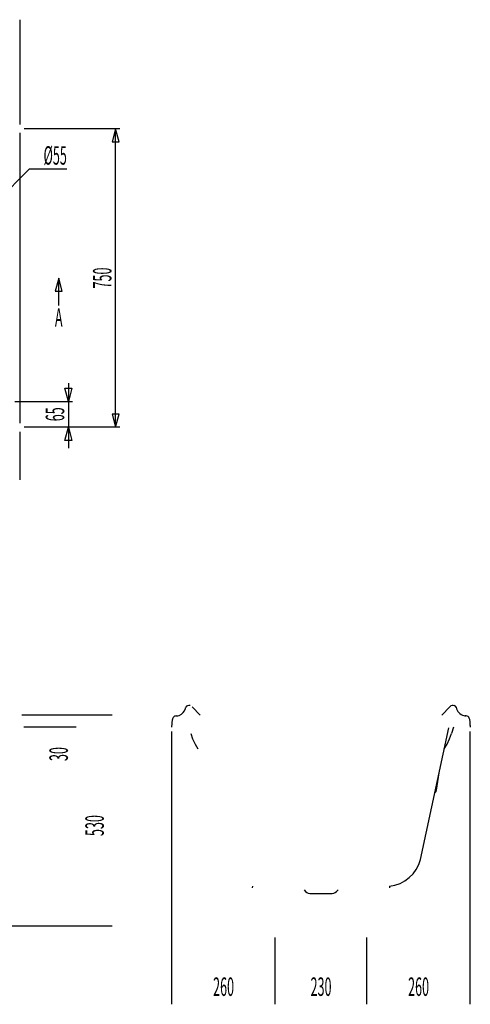
# Model space of a CAD drawing. Extents: x -77 to 117, y 76 to 251.
# Drawn here: x 42 to 117, y 83 to 248 of the extents above; entities that cross this region are included whole.
import ezdxf
from ezdxf.enums import TextEntityAlignment as Align

# ---------------------------------------------------------------- set-up
doc = ezdxf.new("R2010")
doc.units = 0
doc.layers.add('____', color=7, linetype='CONTINUOUS')
doc.layers.add('_________1', color=7, linetype='CONTINUOUS')
doc.styles.get("Standard").update_dxf_attribs({"font": 'TXT', "bigfont": 'BIGFONT'})

# ---------------------------------------------------------------- blocks, each defined once
blk = doc.blocks.new('AIGNBL01010003')
at = {"layer": '____', "width": 0.5}
blk.add_text('%%c55', height=3.09234, dxfattribs=at).set_placement((49.7404, 223.58), align=Align.RIGHT)
blk = doc.blocks.new('AIGNBL01010005')
at = {"layer": '____', "width": 0.5}
blk.add_text('750', height=3.09234, rotation=90, dxfattribs=at).set_placement((57.2101, 204.585), align=Align.CENTER)
blk = doc.blocks.new('AIGNBL01010006')
at = {"layer": '____', "width": 0.5}
blk.add_text('65', height=3.09234, rotation=90, dxfattribs=at).set_placement((49.2983, 181.751), align=Align.CENTER)
blk = doc.blocks.new('AIGNBL01010008')
at = {"layer": '____', "width": 0.5}
blk.add_text('A', height=3.0923, dxfattribs=at).set_placement((48.3831, 196.436), align=Align.CENTER)
blk = doc.blocks.new('AIGNBL01010013')
at = {"layer": '____', "width": 0.5}
blk.add_text('530', height=3.09234, rotation=90, dxfattribs=at).set_placement((55.9325, 112.841), align=Align.CENTER)
blk = doc.blocks.new('AIGNBL01010014')
at = {"layer": '____', "width": 0.5}
blk.add_text('30', height=3.0923, rotation=90, dxfattribs=at).set_placement((49.911, 123.65))
blk = doc.blocks.new('AIGNBL01010015')
at = {"layer": '____', "width": 0.5}
blk.add_text('260', height=3.09234, dxfattribs=at).set_placement((108.661, 84.2979), align=Align.CENTER)
blk = doc.blocks.new('AIGNBL01010016')
at = {"layer": '____', "width": 0.5}
blk.add_text('230', height=3.09234, dxfattribs=at).set_placement((92.3281, 84.2979), align=Align.CENTER)
blk = doc.blocks.new('AIGNBL01010017')
at = {"layer": '____', "width": 0.5}
blk.add_text('260', height=3.09234, dxfattribs=at).set_placement((75.9948, 84.2979), align=Align.CENTER)
blk = doc.blocks.new('AIGNBL02010003')
at = {"layer": '_________1'}
for p, q in [((43.4653, 222.88), (21.9857, 201.4)), ((27.6149, 207.868), (26.47, 205.885)), ((26.47, 205.885), (28.4531, 207.029)), ((28.4531, 207.029), (27.6149, 207.868)), ((23.8772, 203.292), (21.8942, 202.147)), ((22.7324, 201.309), (23.8772, 203.292)), ((21.8942, 202.147), (22.7324, 201.309))]:
    blk.add_line(p, q, dxfattribs=at)
blk = doc.blocks.new('AIGNBL02010005')
at = {"layer": '_________1'}
for p, q in [((57.9098, 229.585), (57.3173, 227.374)), ((58.5024, 227.374), (57.9098, 229.585)), ((57.9098, 179.585), (57.9098, 229.585)), ((57.3173, 227.374), (58.5024, 227.374)), ((57.3173, 181.796), (57.9098, 179.585)), ((58.5024, 181.796), (57.3173, 181.796)), ((57.9098, 179.585), (58.5024, 181.796))]:
    blk.add_line(p, q, dxfattribs=at)
blk = doc.blocks.new('AIGNBL02010006')
at = {"layer": '_________1'}
for p, q in [((50.0071, 186.949), (50.0071, 176.054)), ((50.0071, 183.918), (49.4145, 186.129)), ((49.4145, 186.129), (50.5996, 186.129)), ((50.5996, 186.129), (50.0071, 183.918)), ((41.8408, 178.816), (41.8408, 170.787)), ((49.4145, 177.373), (50.0071, 179.585)), ((50.0071, 179.585), (50.5996, 177.373)), ((50.5996, 177.373), (49.4145, 177.373))]:
    blk.add_line(p, q, dxfattribs=at)
blk = doc.blocks.new('AIGNBL02010008')
at = {"layer": '_________1'}
for p, q in [((48.3831, 204.585), (47.7905, 202.373)), ((48.9756, 202.373), (48.3831, 204.585)), ((48.3831, 199.975), (48.3831, 204.585)), ((47.7905, 202.373), (48.9756, 202.373))]:
    blk.add_line(p, q, dxfattribs=at)
blk = doc.blocks.new('AIGNBL02010009')
at = {"layer": '_________1'}
blk.add_line((41.8408, 228.919), (41.8408, 180.251), dxfattribs=at)
blk = doc.blocks.new('AIGNBL0201039C')
at = {"layer": '_________1'}
blk.add_arc((116.50846, 130.144417), 1.081997, 82.007458, 91.775492, dxfattribs=at)
blk = doc.blocks.new('AIGNBL0201039D')
at = {"layer": '_________1'}
blk.add_arc((116.564385, 130.554742), 0.667884, 26.206819, 81.864096, dxfattribs=at)
blk = doc.blocks.new('AIGNBL0201039E')
at = {"layer": '_________1'}
blk.add_arc((116.112884, 130.366311), 1.156585, 12.315694, 24.704254, dxfattribs=at)
blk = doc.blocks.new('AIGNBL0201039F')
at = {"layer": '_________1'}
blk.add_arc((114.899168, 130.127104), 2.393525, 4.31236, 11.712914, dxfattribs=at)
blk = doc.blocks.new('AIGNBL020103A0')
at = {"layer": '_________1'}
blk.add_arc((36.573573, 127.880418), 80.748815, 1.21691, 1.722112, dxfattribs=at)
blk = doc.blocks.new('AIGNBL020103A1')
at = {"layer": '_________1'}
blk.add_arc((120.510112, 129.694133), 3.207459, 181.76541, 184.928266, dxfattribs=at)
blk = doc.blocks.new('AIGNBL020103A2')
at = {"layer": '_________1'}
blk.add_arc((118.819957, 129.546303), 1.510853, 184.849169, 189.141253, dxfattribs=at)
blk = doc.blocks.new('AIGNBL020103A3')
at = {"layer": '_________1'}
blk.add_line((113.852, 127.344), (114.171, 128.24), dxfattribs=at)
blk = doc.blocks.new('AIGNBL020103A4')
at = {"layer": '_________1'}
blk.add_line((113.446, 126.491), (113.852, 127.344), dxfattribs=at)
blk = doc.blocks.new('AIGNBL020103A5')
at = {"layer": '_________1'}
blk.add_line((112.977, 125.679), (113.446, 126.491), dxfattribs=at)
blk = doc.blocks.new('AIGNBL020103A6')
at = {"layer": '_________1'}
blk.add_line((114.086, 132.885), (113.916, 132.736), dxfattribs=at)
blk = doc.blocks.new('AIGNBL020103A7')
at = {"layer": '_________1'}
blk.add_line((114.278, 132.949), (114.086, 132.885), dxfattribs=at)
blk = doc.blocks.new('AIGNBL020103A8')
at = {"layer": '_________1'}
blk.add_line((114.47, 132.971), (114.278, 132.949), dxfattribs=at)
blk = doc.blocks.new('AIGNBL020103A9')
at = {"layer": '_________1'}
blk.add_line((113.916, 132.736), (112.572, 131.311), dxfattribs=at)
blk = doc.blocks.new('AIGNBL020103AA')
at = {"layer": '_________1'}
blk.add_line((114.492, 129.306), (114.171, 128.24), dxfattribs=at)
blk = doc.blocks.new('AIGNBL020103AB')
at = {"layer": '_________1'}
blk.add_line((114.833, 132.842), (114.598, 132.949), dxfattribs=at)
blk = doc.blocks.new('AIGNBL020103AC')
at = {"layer": '_________1'}
blk.add_line((114.982, 132.65), (114.833, 132.842), dxfattribs=at)
blk = doc.blocks.new('AIGNBL020103AD')
at = {"layer": '_________1'}
blk.add_line((114.684, 132.928), (114.47, 132.971), dxfattribs=at)
blk = doc.blocks.new('AIGNBL020103AE')
at = {"layer": '_________1'}
blk.add_line((114.854, 132.821), (114.684, 132.928), dxfattribs=at)
blk = doc.blocks.new('AIGNBL020103AF')
at = {"layer": '_________1'}
blk.add_line((114.982, 132.65), (114.854, 132.821), dxfattribs=at)
blk = doc.blocks.new('AIGNBL020103B0')
at = {"layer": '_________1'}
blk.add_arc((116.551245, 132.623153), 1.397591, 257.710252, 271.250077, dxfattribs=at)
blk = doc.blocks.new('AIGNBL020103B1')
at = {"layer": '_________1'}
blk.add_arc((116.721503, 132.961989), 1.767416, 190.163792, 254.653966, dxfattribs=at)
blk = doc.blocks.new('AIGNBL020103B2')
at = {"layer": '_________1'}
blk.add_line((111.654, 118.746), (112.103, 121.67), dxfattribs=at)
blk = doc.blocks.new('AIGNBL020103B3')
at = {"layer": '_________1'}
blk.add_line((111.612, 118.575), (111.654, 118.746), dxfattribs=at)
blk = doc.blocks.new('AIGNBL020103B4')
at = {"layer": '_________1'}
blk.add_line((111.505, 118.427), (111.612, 118.575), dxfattribs=at)
blk = doc.blocks.new('AIGNBL020103B5')
at = {"layer": '_________1'}
blk.add_line((111.377, 118.298), (111.505, 118.427), dxfattribs=at)
blk = doc.blocks.new('AIGNBL020103B6')
at = {"layer": '_________1'}
blk.add_line((103.783, 102.698), (103.804, 102.379), dxfattribs=at)
blk = doc.blocks.new('AIGNBL020103B7')
at = {"layer": '_________1'}
blk.add_arc((103.194305, 108.645421), 5.976243, 275.654343, 345.788947, dxfattribs=at)
blk = doc.blocks.new('AIGNBL020103B8')
at = {"layer": '_________1'}
blk.add_line((108.988, 107.178), (113.724, 129.242), dxfattribs=at)
blk = doc.blocks.new('AIGNBL020103B9')
at = {"layer": '_________1'}
blk.add_line((94.7176, 101.61), (94.9309, 101.803), dxfattribs=at)
blk = doc.blocks.new('AIGNBL020103BA')
at = {"layer": '_________1'}
blk.add_line((94.4617, 101.503), (94.7176, 101.61), dxfattribs=at)
blk = doc.blocks.new('AIGNBL020103BB')
at = {"layer": '_________1'}
blk.add_line((94.1836, 101.461), (94.4617, 101.503), dxfattribs=at)
blk = doc.blocks.new('AIGNBL020103BC')
at = {"layer": '_________1'}
blk.add_line((95.1869, 102.057), (94.9309, 101.803), dxfattribs=at)
blk = doc.blocks.new('AIGNBL020103BD')
at = {"layer": '_________1'}
blk.add_line((89.4697, 102.057), (89.7047, 101.803), dxfattribs=at)
blk = doc.blocks.new('AIGNBL020103BE')
at = {"layer": '_________1'}
blk.add_line((90.1735, 101.503), (90.4509, 101.461), dxfattribs=at)
blk = doc.blocks.new('AIGNBL020103BF')
at = {"layer": '_________1'}
blk.add_line((89.9176, 101.61), (90.1735, 101.503), dxfattribs=at)
blk = doc.blocks.new('AIGNBL020103C0')
at = {"layer": '_________1'}
blk.add_line((89.7047, 101.803), (89.9176, 101.61), dxfattribs=at)
blk = doc.blocks.new('AIGNBL020103C1')
at = {"layer": '_________1'}
blk.add_line((90.4509, 101.461), (94.1836, 101.461), dxfattribs=at)
blk = doc.blocks.new('AIGNBL020103C2')
at = {"layer": '_________1'}
blk.add_line((80.8517, 102.379), (80.8727, 102.698), dxfattribs=at)
blk = doc.blocks.new('AIGNBL020103C3')
at = {"layer": '_________1'}
blk.add_line((70.7196, 132.736), (72.0846, 131.311), dxfattribs=at)
blk = doc.blocks.new('AIGNBL020103C4')
at = {"layer": '_________1'}
blk.add_line((71.2106, 126.491), (71.6795, 125.679), dxfattribs=at)
blk = doc.blocks.new('AIGNBL020103C5')
at = {"layer": '_________1'}
blk.add_line((70.8047, 127.344), (71.2106, 126.491), dxfattribs=at)
blk = doc.blocks.new('AIGNBL020103C6')
at = {"layer": '_________1'}
blk.add_line((70.4847, 128.24), (70.8047, 127.344), dxfattribs=at)
blk = doc.blocks.new('AIGNBL020103C7')
at = {"layer": '_________1'}
blk.add_arc((68.343734, 130.476861), 0.937408, 165.022873, 173.326867, dxfattribs=at)
blk = doc.blocks.new('AIGNBL020103C8')
at = {"layer": '_________1'}
blk.add_arc((68.068265, 130.570674), 0.647344, 117.751711, 166.743392, dxfattribs=at)
blk = doc.blocks.new('AIGNBL020103C9')
at = {"layer": '_________1'}
blk.add_arc((68.170719, 130.278135), 0.955027, 97.072955, 115.018053, dxfattribs=at)
blk = doc.blocks.new('AIGNBL020103CA')
at = {"layer": '_________1'}
blk.add_line((67.3276, 129.306), (67.4127, 130.586), dxfattribs=at)
blk = doc.blocks.new('AIGNBL020103CB')
at = {"layer": '_________1'}
blk.add_line((69.7805, 132.821), (69.6527, 132.65), dxfattribs=at)
blk = doc.blocks.new('AIGNBL020103CC')
at = {"layer": '_________1'}
blk.add_line((69.9724, 132.928), (69.7805, 132.821), dxfattribs=at)
blk = doc.blocks.new('AIGNBL020103CD')
at = {"layer": '_________1'}
blk.add_line((70.1646, 132.971), (69.9724, 132.928), dxfattribs=at)
blk = doc.blocks.new('AIGNBL020103CE')
at = {"layer": '_________1'}
blk.add_arc((68.355387, 132.763131), 1.302562, 346.38403, 355.022134, dxfattribs=at)
blk = doc.blocks.new('AIGNBL020103CF')
at = {"layer": '_________1'}
blk.add_arc((67.933284, 132.951032), 1.759008, 291.037279, 343.671284, dxfattribs=at)
blk = doc.blocks.new('AIGNBL020103D0')
at = {"layer": '_________1'}
blk.add_arc((68.102561, 132.533897), 1.308936, 267.835485, 290.675989, dxfattribs=at)
blk = doc.blocks.new('AIGNBL020103D1')
at = {"layer": '_________1'}
blk.add_line((70.3786, 132.949), (70.1646, 132.971), dxfattribs=at)

msp = doc.modelspace()

# ---------------------------------------------------------------- linework, layer by layer
at = {"layer": '_________1'}
for p, q in [((41.8408, 247.866), (41.8408, 230.31)), ((58.603, 229.585), (42.602, 229.585)), ((43.4653, 222.88), (49.7404, 222.88)), ((41.0148, 183.918), (50.7144, 183.918)), ((58.603, 179.585), (42.602, 179.585)), ((57.3243, 131.311), (42.207, 131.311)), ((51.3042, 129.306), (42.5391, 129.306)), ((67.3276, 82.8909), (67.3276, 128.606)), ((117.329, 82.8909), (117.329, 128.606)), ((57.3392, 95.9775), (19.7197, 95.9775)), ((84.6617, 82.8909), (84.6617, 94.0972)), ((99.9945, 82.8909), (99.9945, 94.0972))]:
    msp.add_line(p, q, dxfattribs=at)

# ---------------------------------------------------------------- block references
at = {"layer": '____'}
for name in ['AIGNBL01010003', 'AIGNBL01010005', 'AIGNBL01010008', 'AIGNBL01010006', 'AIGNBL01010014', 'AIGNBL01010013', 'AIGNBL01010017', 'AIGNBL01010016', 'AIGNBL01010015']:
    msp.add_blockref(name, (0, 0), dxfattribs=at)
at = {"layer": '_________1'}
for name in ['AIGNBL02010005', 'AIGNBL02010009', 'AIGNBL02010003', 'AIGNBL02010008', 'AIGNBL02010006', 'AIGNBL020103CF', 'AIGNBL020103CE', 'AIGNBL020103CB', 'AIGNBL020103CC', 'AIGNBL020103CD', 'AIGNBL020103D1', 'AIGNBL020103C3', 'AIGNBL020103A9', 'AIGNBL020103A6', 'AIGNBL020103A7', 'AIGNBL020103A8', 'AIGNBL020103AD', 'AIGNBL020103AB', 'AIGNBL020103AE', 'AIGNBL020103AC', 'AIGNBL020103AF', 'AIGNBL020103B1', 'AIGNBL020103CA', 'AIGNBL020103C7', 'AIGNBL020103C8', 'AIGNBL020103C9', 'AIGNBL020103D0', 'AIGNBL020103B0', 'AIGNBL0201039C', 'AIGNBL0201039D', 'AIGNBL0201039E', 'AIGNBL0201039F', 'AIGNBL020103B8', 'AIGNBL020103AA', 'AIGNBL020103A0', 'AIGNBL020103A1', 'AIGNBL020103A2', 'AIGNBL020103C6', 'AIGNBL020103C5', 'AIGNBL020103A4', 'AIGNBL020103A3', 'AIGNBL020103C4', 'AIGNBL020103A5', 'AIGNBL020103B2', 'AIGNBL020103B5', 'AIGNBL020103B4', 'AIGNBL020103B3', 'AIGNBL020103B7', 'AIGNBL020103C2', 'AIGNBL020103B6', 'AIGNBL020103BD', 'AIGNBL020103C0', 'AIGNBL020103BF', 'AIGNBL020103BE', 'AIGNBL020103C1', 'AIGNBL020103BB', 'AIGNBL020103BA', 'AIGNBL020103B9', 'AIGNBL020103BC']:
    msp.add_blockref(name, (0, 0), dxfattribs=at)

doc.saveas('drawing.dxf')
